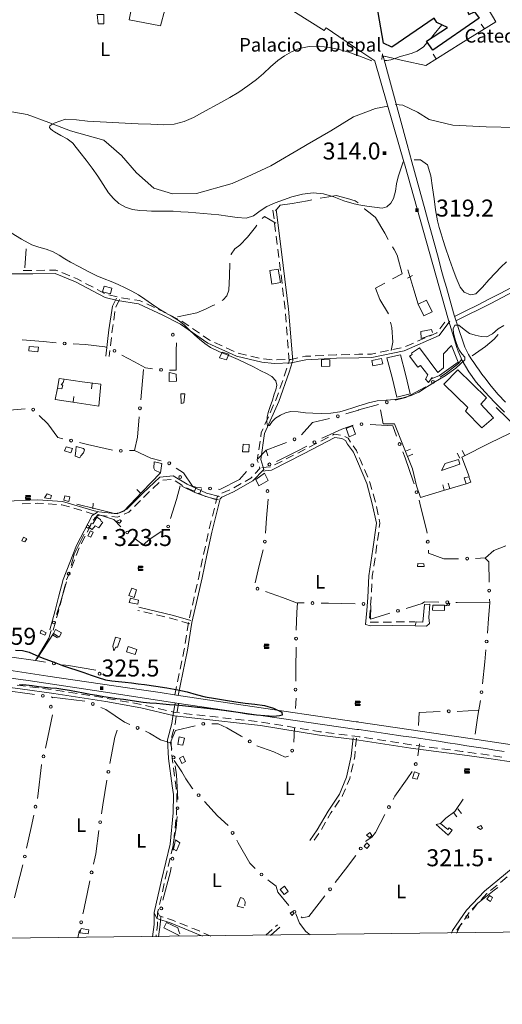
# Model space of a CAD drawing. Extents: x 580774 to 587697, y 682841 to 687550.
# Drawn here: x 585701 to 586127, y 682841 to 683710 of the extents above; entities that cross this region are included whole.
import ezdxf
from ezdxf.enums import TextEntityAlignment as Align

# ---------------------------------------------------------------- set-up
doc = ezdxf.new("R2010")
doc.units = 0
doc.header["$MEASUREMENT"] = 0
for name, color, linetype in [('Nivel 12', 7, 'Continuous'), ('Nivel 14', 7, 'Continuous'), ('Nivel 15', 7, 'Continuous'), ('Nivel 19', 7, 'Continuous'), ('Nivel 20', 7, 'Continuous'), ('Nivel 49', 7, 'Continuous'), ('Nivel 6', 7, 'Continuous'), ('Nivel 60', 7, 'Continuous'), ('Nivel 63', 7, 'Continuous'), ('Nivel 7', 7, 'Continuous'), ('Nivel 8', 7, 'Continuous')]:
    doc.layers.add(name, color=color, linetype=linetype)
doc.styles.add('Style-font002', font='font002.shx')
doc.styles.add('Style-font003', font='font003.shx')

# ---------------------------------------------------------------- blocks, each defined once
blk = doc.blocks.new('PUALT')
at = {"layer": 'Nivel 6', "color": 7, "linetype": 'Continuous', "lineweight": 0}
blk.add_solid([(-1, -1), (1, -1), (-1, 1), (1, 1)], dxfattribs=at)

msp = doc.modelspace()

# ---------------------------------------------------------------- linework, layer by layer
at = {"layer": 'Nivel 14', "color": 240, "linetype": 'Continuous', "lineweight": 0, "flags": 128}
for points in [[(586040.25, 683582.5), (586035.25, 683600), (586014, 683673.5)], [(586023.5, 683677.5), (586021.25, 683677.75), (586042.5, 683600), (586046.75, 683584.5)]]:
    msp.add_lwpolyline(points, dxfattribs=at)
at = {"layer": 'Nivel 19', "color": 13, "linetype": 'Continuous', "lineweight": 0}
for p, q in [((586110.68, 683701.95), (586108.03, 683706.18)), ((586020.34, 683674.96), (586020.65, 683679.95)), ((586068.25, 683675.49), (586065.61, 683679.74)), ((585706.25, 683507.75), (585705, 683491)), ((586042.83, 683482.02), (586047.23, 683484.39)), ((585764.51, 683389.29), (585763.82, 683384.33)), ((585747.65, 683372.55), (585748.41, 683377.5)), ((586040.96, 683329.29), (586045.59, 683331.17)), ((586042.83, 683324.65), (586047.47, 683326.53)), ((586088.98, 683323.11), (586086.74, 683327.59)), ((586093.45, 683325.35), (586091.21, 683329.82)), ((586075.34, 683294.75), (586073.91, 683299.54)), ((586080.13, 683296.19), (586078.7, 683300.98)), ((585807.48, 683291.92), (585803.87, 683295.38)), ((585854.49, 683292.94), (585856.21, 683297.63)), ((585859.19, 683291.22), (585860.91, 683295.91)), ((585764.97, 683278.44), (585765.31, 683283.43)), ((585716, 683146.25), (585730.25, 683168.25)), ((585729.59, 683167.23), (585733.79, 683164.51)), ((586087.39, 683013.49), (586090.45, 683009.53)), ((586083.44, 683010.43), (586086.5, 683006.47))]:
    msp.add_line(p, q, dxfattribs=at)
at = {"layer": 'Nivel 19', "color": 240, "linetype": 'Continuous', "lineweight": 0}
msp.add_line((586044.29, 683178.68), (586049.48, 683178.75), dxfattribs=at)
at = {"layer": 'Nivel 19', "color": 240, "linetype": 'Continuous', "lineweight": 13, "flags": 128}
for points in [[(586014, 683673.75), (586000, 683683.25), (585971, 683702.75), (585969.25, 683700.5), (585944, 683716.25), (585918.5, 683732), (585897.75, 683744.5), (585876.75, 683757.25), (585857.5, 683769.5)], [(586064.25, 683432), (586055, 683428.75), (586054.75, 683435), (586064, 683436.75), (586065, 683434)], [(585898.25, 682926.25), (585892.5, 682927.75), (585895.5, 682935.25), (585898, 682934.5), (585899.5, 682931.5), (585899.25, 682928)], [(585841.25, 682901.75), (585827.75, 682908.5), (585830.25, 682913.25), (585840.25, 682908.5), (585841, 682905.75), (585842, 682903.25)]]:
    msp.add_lwpolyline(points, dxfattribs=at)
at = {"layer": 'Nivel 19', "color": 240, "linetype": 'Continuous', "lineweight": 30, "flags": 128}
msp.add_lwpolyline([(586015.75, 683723.25), (586040.25, 683738.5), (586060.75, 683751), (586058.5, 683756.75), (586080, 683767.75), (586092.5, 683750.75), (586105.25, 683733.5), (586100.75, 683729.75), (586105, 683723.5), (586098, 683719.25), (586092.25, 683725), (586085.75, 683720.25), (586095.75, 683717.5), (586097, 683714.5), (586102, 683717), (586106.25, 683711.5), (586065.25, 683683), (586059.75, 683691), (586078.25, 683703), (586068.75, 683707.5), (586066.5, 683711.25), (586029, 683685.75), (586021.75, 683689.25)], close=True, dxfattribs=at)
at = {"layer": 'Nivel 19', "color": 240, "linetype": 'Continuous', "lineweight": 13, "flags": 128}
for points in [[(585850, 683755.25), (585849, 683750.25), (585836.25, 683753.75), (585834, 683744.75), (585839.75, 683743.25), (585839, 683740.25), (585835.5, 683740.5), (585828.5, 683718.75), (585824.75, 683704.75), (585797.25, 683710), (585800.25, 683726.25), (585818.25, 683721), (585830.25, 683752.25), (585820.75, 683755), (585824.5, 683764.5), (585834, 683762), (585833.75, 683759.5), (585838, 683758.25), (585838.75, 683761.75), (585845.5, 683760.25), (585844.5, 683756.75)], [(585769, 683714.75), (585774.75, 683714.75), (585774.75, 683706.5), (585769.75, 683706.25)], [(585930.75, 683478.25), (585923, 683476.75), (585921.25, 683488.75), (585928.75, 683489.75)], [(585780.75, 683468.25), (585773.75, 683470), (585775, 683474.75), (585781.75, 683473.25)], [(586064.5, 683452.25), (586057.25, 683448.75), (586052.25, 683459), (586059.5, 683462.5)], [(586087.5, 683407.75), (586071, 683396), (586064.75, 683393.5), (586064.75, 683394.25), (586061.5, 683390), (586058.75, 683392.75), (586060.75, 683396.5), (586054.25, 683405), (586052, 683403.5), (586044.5, 683413), (586047, 683414.5), (586046.5, 683415.75), (586053.5, 683420.5), (586069.5, 683398.75), (586074.75, 683402.75), (586074.5, 683415.25), (586081.75, 683422.5)], [(585883, 683409.75), (585877, 683411.5), (585879.25, 683416.5), (585885, 683414.75)], [(586045.25, 683380), (586033.5, 683377), (586029.25, 683394.25), (586024.75, 683411.75), (586036.75, 683414.25), (586041, 683397.25)], [(585974.25, 683404.25), (585967, 683404), (585967, 683410.25), (585974.25, 683410)], [(586021, 683406.25), (586012.25, 683404.5), (586011.5, 683409.25), (586020, 683411)], [(585839, 683391), (585832.5, 683390.75), (585832.5, 683398.75), (585834, 683398.25), (585838.75, 683397.25)], [(586108.5, 683350), (586094, 683364.5), (586096.25, 683367.75), (586075, 683388.25), (586087.25, 683401), (586112.5, 683376.25), (586107.5, 683370.75), (586118.75, 683358.75)], [(585737.75, 683384.25), (585733.75, 683385), (585735.5, 683393.25), (585739.75, 683392.75), (585738.75, 683389.75), (585737.25, 683387.75), (585738.5, 683387.5)], [(585991.5, 683342), (585988.75, 683349.25), (585994.25, 683351.5), (585997, 683344.25)], [(585753.75, 683323.5), (585749.5, 683324.75), (585750, 683329.75), (585750.25, 683333.25), (585756.75, 683331.5), (585757.75, 683330.5), (585756.75, 683327.75), (585754.5, 683325.25)], [(585902.75, 683328.75), (585897.25, 683328.75), (585897.75, 683335.5), (585903, 683335.25)], [(585826, 683318.5), (585824.75, 683310), (585819.75, 683312.5), (585819, 683314.25), (585819.25, 683320)], [(586089, 683317.75), (586072.75, 683312.25), (586076, 683318.5), (586087.75, 683322)], [(585920, 683303.5), (585911.5, 683298.75), (585909, 683304.25), (585916.75, 683309.75)], [(586098.75, 683302), (586094.5, 683300.5), (586092.75, 683305.75), (586097, 683306.75)], [(585727.75, 683287.25), (585722.5, 683288), (585724.75, 683291.5), (585728.5, 683290.25)], [(585744, 683284.75), (585739.5, 683286), (585740.5, 683289.75), (585744.75, 683289)], [(585774, 683266.75), (585770.25, 683261.5), (585767, 683263.25), (585764.5, 683260), (585762, 683261.75), (585763.75, 683265.75), (585765, 683265), (585768.5, 683271), (585771.75, 683269), (585772.5, 683267.25)], [(585790.25, 683267.75), (585788.5, 683265.75), (585786, 683267.5), (585789, 683268.75)], [(585705, 683249.25), (585702.5, 683250.25), (585704, 683253.25), (585706.75, 683252)], [(586057.5, 683227.5), (586051.75, 683227.5), (586052, 683230.25), (586057.25, 683229.75)], [(585801.5, 683200.25), (585797, 683201.75), (585799.5, 683208.5), (585803.5, 683206.75)], [(586062.5, 683194.25), (586061.75, 683182.5), (586062.25, 683177.25), (586059.75, 683174.75), (586049.75, 683175), (586050.5, 683178.75), (586056.5, 683178.5), (586058, 683194)], [(586079.75, 683193), (586076.25, 683192.75), (586080.25, 683195.25)], [(585723.75, 683169), (585722.75, 683166.75), (585718.5, 683168.75), (585719.5, 683171.25)], [(585735.25, 683165.25), (585730.25, 683168.25), (585732.25, 683171.75), (585737.5, 683169)], [(585787, 683156.25), (585785.25, 683156.25), (585783.5, 683153), (585782.75, 683157.25), (585785, 683165.25), (585789.5, 683164)], [(585844.5, 683069.75), (585840, 683070.5), (585841.25, 683077.25), (585846, 683076)], [(585846.75, 683055.5), (585843.75, 683053.75), (585841.5, 683058.25), (585844.75, 683060.25)], [(586051.5, 683039.75), (586047.25, 683040.75), (586049, 683046.25), (586053.25, 683044.75)], [(586082.25, 682994.75), (586078.75, 682990.5), (586068.25, 682999.75), (586072, 683000.75), (586078.5, 682995.25), (586079.75, 682996.75)], [(586107.25, 682995.5), (586104.25, 682997.5), (586107.5, 682999), (586109, 682996.5)], [(585839, 682976.5), (585836.25, 682978), (585838, 682986.25), (585841.75, 682983.75)], [(586009.25, 682988.25), (586006.75, 682990.25), (586009.5, 682992.75), (586011.5, 682990)], [(586007, 682978.5), (586004.5, 682980.75), (586007, 682983.5), (586009.25, 682981.25)], [(585937.5, 682940.75), (585934, 682938), (585930.5, 682942.5), (585934.25, 682945.25)], [(586116, 682932), (586113, 682934), (586115.25, 682937.25), (586118, 682935.25)], [(585942.5, 682921.5), (585941, 682919.5), (585939.25, 682921.5), (585941.25, 682923)], [(585761, 682903.25), (585753.75, 682904.25), (585754.75, 682908), (585761.5, 682906.75)]]:
    msp.add_lwpolyline(points, close=True, dxfattribs=at)
at = {"layer": 'Nivel 19', "color": 13, "linetype": 'Continuous', "lineweight": 0, "flags": 128}
for points in [[(586114, 683719.5), (586120.75, 683708.25), (586090, 683689), (586059, 683669.75), (586040, 683673.75), (586021, 683678)], [(586052.25, 683459), (586048.5, 683471.5), (586043.25, 683489.25)], [(585739.75, 683392.75), (585755.75, 683390.5), (585772, 683388.25), (585770.5, 683369), (585751.25, 683372), (585731.75, 683375), (585733.75, 683385)], [(586121.25, 683367.75), (586140.75, 683348.75), (586115.75, 683336.5), (586090.75, 683324), (586097.25, 683307)], [(586094.5, 683300.5), (586074.5, 683294.5), (586054.25, 683288.5), (586050.75, 683298.75), (586047.25, 683313.75), (586039.25, 683333.5), (586031.25, 683353.5), (586021.5, 683353.25), (586019, 683365.75)], [(585824.75, 683310), (585808.75, 683293.25), (585792.5, 683276.25), (585788.5, 683274.75), (585784.25, 683274.25), (585767.75, 683278.25), (585751, 683282.5)], [(585873.5, 683286.75), (585862.5, 683290), (585855, 683292.75), (585843.75, 683298.5)], [(586072, 683000.75), (586076.75, 683005.25), (586084.5, 683011.25), (586092, 683022.25)]]:
    msp.add_lwpolyline(points, dxfattribs=at)
at = {"layer": 'Nivel 19', "color": 140, "linetype": 'Continuous', "lineweight": 0, "flags": 128}
for points in [[(585709, 683421.75), (585717, 683421), (585716.5, 683417), (585708.5, 683417.75)], [(585842.75, 683379.75), (585846.25, 683379.75), (585845.5, 683372), (585843, 683371.25)], [(585745.75, 683327.75), (585740, 683329.5), (585741.5, 683333), (585747, 683331.5)], [(585763, 683259), (585765.25, 683257.75), (585763.25, 683253.5), (585760.75, 683254.5)], [(585798.25, 683199.5), (585805.5, 683197.75), (585804.75, 683194.25), (585797.25, 683195.75)], [(586065.25, 683193.5), (586075.5, 683193.5), (586075.5, 683188.75), (586065, 683189)], [(585796.25, 683156.75), (585804, 683154.25), (585802.5, 683149.75), (585794.75, 683152.25)]]:
    msp.add_lwpolyline(points, close=True, dxfattribs=at)
at = {"layer": 'Nivel 20', "color": 7, "linetype": 'Continuous', "lineweight": 0, "flags": 128}
for points in [[(585926.25, 683541.25), (585930.5, 683546.25), (585941, 683547.75), (585954.5, 683550.25), (585958.51, 683551.09)], [(585965.87, 683552.55), (585973.5, 683553.75), (585979.75, 683555), (585990, 683552.25), (585996.75, 683550.25), (585999.33, 683548.27)], [(586004.68, 683543.07), (586004.75, 683543), (586011.5, 683538.25), (586014.75, 683535.5), (586022.75, 683521.75), (586025.93, 683516.1)], [(585914.5, 683534.45), (585916.75, 683536.25), (585926.75, 683530.5)], [(585887.13, 683502.53), (585887.25, 683503.25), (585890.5, 683507.75), (585894.75, 683511), (585901.75, 683518), (585908.75, 683527), (585909.78, 683528.8)], [(586029.65, 683509.59), (586031, 683507.25), (586033.75, 683502.25), (586038, 683485.75), (586029.59, 683481.23)], [(585879.34, 683462.13), (585880.25, 683462.75), (585883.5, 683466.25), (585885, 683471.25), (585885.75, 683483.75), (585885.99, 683495.13)], [(586022.98, 683477.67), (586014.75, 683473.25), (586018.5, 683463), (586026.05, 683450.34)], [(585839.75, 683447.75), (585857, 683451.25), (585865, 683455), (585871, 683457.75), (585872.8, 683458.52)], [(586027.9, 683443.09), (586029, 683438.5), (586030, 683425.5), (586028.5, 683418)]]:
    msp.add_lwpolyline(points, dxfattribs=at)
at = {"layer": 'Nivel 49', "color": 7, "linetype": 'Continuous', "lineweight": 0, "flags": 128}
msp.add_lwpolyline([(580774.23, 687467.36), (580827.48, 682841.13), (587697.45, 682923.67), (587639.67, 687549.94)], close=True, dxfattribs=at)
at = {"layer": 'Nivel 6', "color": 30, "linetype": 'Continuous', "lineweight": 0, "flags": 128}
for points in [[(586073.22, 683705.44), (586066.25, 683697.25), (586063.09, 683693.25)], [(586060.34, 683689.96), (586057.05, 683686.21), (586051.25, 683682.25), (586046.06, 683680.32), (586040.79, 683678.77), (586035.5, 683677.25), (586031.87, 683675.91), (586028.24, 683674.6), (586024.5, 683674), (586022.25, 683674)], [(586011.25, 683673.75), (586007.5, 683675.17), (586003.75, 683676.58), (586000, 683678), (585999.83, 683678.08), (585999.67, 683678.17), (585999.5, 683678.25), (585991.07, 683681.38), (585982.45, 683683.7), (585973.75, 683685.5), (585964.96, 683686.59), (585956.02, 683686.37), (585947.25, 683684.5), (585940.48, 683681.77), (585934.18, 683678.24), (585928.25, 683674), (585921.92, 683668.41), (585915.87, 683662.63), (585909.5, 683657.25), (585901.87, 683651.61), (585894.1, 683646.17), (585886, 683641.25), (585880.67, 683638.33), (585875.33, 683635.42), (585864.67, 683629.58), (585859.33, 683626.67), (585854, 683623.75), (585845.68, 683620.05), (585836.8, 683617.8), (585827.75, 683617.25), (585822.08, 683617.5), (585816.42, 683617.75), (585805.08, 683618.25), (585799.42, 683618.5), (585793.75, 683618.75), (585777.25, 683619.5), (585771.67, 683619.8), (585766.08, 683620.16), (585760.5, 683620.5), (585750.67, 683621.71), (585740.83, 683622.17), (585731, 683618.75), (585728.93, 683617.51), (585727.18, 683616.26), (585726.75, 683615), (585727.81, 683613.67), (585729.47, 683612.33), (585731.25, 683611), (585736.83, 683607.69), (585742.47, 683604.98), (585747.25, 683601.25), (585747.59, 683600.84), (585748.25, 683600), (585753.68, 683593.01), (585759.1, 683586.01), (585764.5, 683579), (585769.46, 683571.87), (585774.11, 683564.52), (585779, 683557.25), (585783.21, 683552.12), (585788.15, 683547.74), (585794, 683544.5), (585800.19, 683542.61), (585806.44, 683541.62), (585812.75, 683541.25), (585816.83, 683541.14), (585820.92, 683541.05), (585825, 683541), (585828.67, 683541.03), (585832.33, 683541.07), (585836, 683541), (585842.67, 683540.59), (585849.34, 683540.06), (585856, 683539.5), (585862.75, 683538.93), (585876.25, 683537.75), (585884.35, 683536.74), (585892.44, 683535.59), (585900.5, 683535), (585906.88, 683537.01), (585912.72, 683541.34), (585918.75, 683545.25), (585925.95, 683548.33), (585933.26, 683551.2), (585940.75, 683553.75), (585950.03, 683556.06), (585959.48, 683557.12), (585968.75, 683556.5), (585977.75, 683553.83), (585986.65, 683550.25), (585995.75, 683547.5), (585997.16, 683547.24), (585998.58, 683546.99), (586000, 683546.75), (586006.82, 683545.58), (586013.67, 683544.52), (586020.5, 683543.75), (586024.65, 683544.86), (586028.14, 683548.09), (586030.5, 683552.25), (586032.25, 683558.67)], [(586048.75, 683586.5), (586054.25, 683586.5), (586060.65, 683582.06), (586063.45, 683572.11), (586065, 683561.75), (586066.37, 683551.96), (586067.44, 683542.15), (586069.25, 683532.5), (586070.81, 683526.72), (586072.45, 683520.96), (586074.25, 683515.25), (586076.14, 683509.66), (586080, 683498.5), (586082.86, 683490.28), (586085.88, 683482.13), (586089.25, 683474), (586093.02, 683469.72), (586098.51, 683467.28), (586103.25, 683468.25), (586109.02, 683474.12), (586114.68, 683480.56), (586120.5, 683486.75), (586125.37, 683491.53), (586130.34, 683496.25)], [(586032.25, 683558.67), (586033.29, 683565.14), (586034.75, 683571.5), (586036.17, 683575.83), (586037.58, 683580.17), (586039, 683584.5)], [(585693.06, 683522.03), (585702.11, 683516.37), (585711.25, 683511.25), (585717.51, 683509.39), (585723.87, 683507.62), (585730, 683505.25), (585735.25, 683502.31), (585740.33, 683499.07), (585745.5, 683496), (585753.18, 683491.88), (585760.92, 683487.84), (585768.75, 683484), (585774.96, 683481.33), (585781.26, 683478.85), (585787.5, 683476.25), (585793.53, 683473.47), (585799.46, 683470.5), (585805.25, 683467.25), (585811.08, 683463.44), (585816.77, 683459.42), (585822.5, 683455.5), (585828.76, 683451.78), (585835.12, 683448.2), (585841.25, 683444.25), (585845.91, 683440.36), (585850.29, 683436.14), (585854.75, 683432), (585859.32, 683428.01), (585863.98, 683424.14), (585869, 683420.75), (585876.94, 683416.9), (585885.14, 683413.66), (585893.25, 683410.25), (585900.03, 683406.99), (585906.77, 683403.65), (585913.5, 683400.25)], [(585913.5, 683400.25), (585918.39, 683397.88), (585923.03, 683395.13), (585926.75, 683391.25), (585927.6, 683387.5), (585926.62, 683383.45), (585925.25, 683379.5), (585923.54, 683374.16), (585921.68, 683368.83), (585920, 683363.5), (585919.02, 683359.39), (585918.59, 683355.15), (585919.25, 683351.5), (585920.92, 683351.84), (585923.37, 683355.45), (585926.25, 683358.5), (585930.71, 683360.93), (585935.23, 683363.14), (585940, 683364.25), (585946.41, 683364.01), (585952.83, 683363.2), (585959.25, 683362.75), (585967.28, 683362.59), (585975.31, 683362.68), (585983.25, 683364), (585988.91, 683365.7), (585994.46, 683367.47), (586000, 683369.25), (586005.66, 683371.09), (586008.5, 683372), (586016.12, 683373.54), (586023.94, 683374.19), (586031.75, 683375), (586038.99, 683376.39), (586046.08, 683378.4), (586053, 683381.25), (586053.02, 683381.32), (586052.99, 683381.42), (586053, 683381.5), (586053.42, 683381.75), (586053.83, 683382), (586054.25, 683382.25), (586058.17, 683384.74), (586062.08, 683387.24), (586066, 683389.75), (586075.96, 683395.89), (586085.66, 683402.38), (586093.5, 683409.75), (586093.33, 683412.23), (586090.92, 683415.06), (586088.75, 683418), (586087.13, 683421.97), (586085.61, 683425.98), (586084.25, 683430), (586083.32, 683433.61), (586083.14, 683437.36), (586084.5, 683440.5), (586088.31, 683440.56), (586092.75, 683436.58), (586097.5, 683433.25), (586102.61, 683431.7), (586107.78, 683430.48), (586112.75, 683430.25), (586117.95, 683432.76), (586122.79, 683437.13), (586128, 683440.25)]]:
    msp.add_lwpolyline(points, dxfattribs=at)
at = {"layer": 'Nivel 6', "color": 30, "linetype": 'Continuous', "lineweight": 30, "flags": 128}
msp.add_lwpolyline([(585696.75, 683153.7), (585703, 683153.25), (585709, 683151.78), (585714.75, 683149.26), (585720.5, 683146.75), (585732.32, 683142.39), (585738.25, 683140.25), (585744.56, 683138.1), (585750.91, 683136.05), (585757.25, 683134), (585763.54, 683131.73), (585769.83, 683129.41), (585776.25, 683127.5), (585781.96, 683126.55), (585787.73, 683126.05), (585793.5, 683125.5), (585799.25, 683124.76), (585805, 683124.01), (585810.75, 683123.25), (585820.6, 683121.88), (585830.44, 683120.38), (585840.25, 683118.75), (585848.29, 683116.85), (585856.23, 683114.5), (585864.25, 683112.5), (585873.23, 683110.89), (585882.24, 683109.42), (585891.25, 683108), (585899.65, 683106.87), (585908.08, 683105.9), (585916.5, 683104.75), (585924.44, 683102.47), (585931.93, 683098.93), (585932.25, 683096.25), (585929.75, 683095.65), (585927.13, 683095.29), (585924.5, 683095.25), (585916.99, 683095.74), (585909.49, 683096.37), (585902, 683097.25), (585893.41, 683098.54), (585884.84, 683099.87), (585876.25, 683101), (585870.92, 683101.58), (585865.58, 683102.17), (585854.92, 683103.33), (585849.58, 683103.92), (585844.25, 683104.5), (585838.51, 683105.06), (585832.75, 683105.53), (585827, 683106), (585821.16, 683106.47), (585815.33, 683106.94), (585809.5, 683107.5), (585803.74, 683108.24), (585797.99, 683109.12), (585792.25, 683110), (585786.41, 683110.81), (585780.58, 683111.62), (585774.75, 683112.5), (585768.74, 683113.53), (585762.75, 683114.64), (585756.75, 683115.75), (585744.59, 683117.95), (585738.5, 683119), (585733.18, 683119.71), (585727.84, 683120.22), (585722.5, 683120.75), (585717.08, 683121.41), (585711.67, 683122.1), (585706.25, 683122.75), (585703.18, 683122.92), (585700.09, 683122.86)], dxfattribs=at)
at = {"layer": 'Nivel 60', "color": 7, "linetype": 'Continuous', "lineweight": 30}
for p, q in [((585705.75, 683290), (585709.75, 683290)), ((585709.75, 683290), (585709.75, 683288.75)), ((585709.75, 683288.75), (585705.75, 683288.75)), ((585705.75, 683288.75), (585705.75, 683287.5)), ((585705.75, 683287.5), (585709.75, 683287.5)), ((585709.75, 683286.25), (585705.75, 683286.25)), ((585709.75, 683287.5), (585709.75, 683286.25)), ((585805, 683227.75), (585809, 683227.75)), ((585809, 683226.5), (585805, 683226.5)), ((585805, 683226.5), (585805, 683225.25)), ((585805, 683225.25), (585809, 683225.25)), ((585809, 683224), (585805, 683224)), ((585809, 683227.75), (585809, 683226.5)), ((585809, 683225.25), (585809, 683224)), ((585916.25, 683159), (585920.25, 683159)), ((585920.25, 683157.75), (585916.25, 683157.75)), ((585916.25, 683157.75), (585916.25, 683156.5)), ((585916.25, 683156.5), (585920.25, 683156.5)), ((585920.25, 683155.25), (585916.25, 683155.25)), ((585920.25, 683159), (585920.25, 683157.75)), ((585920.25, 683156.5), (585920.25, 683155.25)), ((585996.75, 683108.5), (586000.75, 683108.5)), ((586000.75, 683107.25), (585996.75, 683107.25)), ((585996.75, 683107.25), (585996.75, 683106)), ((586000.75, 683108.5), (586000.75, 683107.25)), ((585996.75, 683106), (586000.75, 683106)), ((586000.75, 683104.75), (585996.75, 683104.75)), ((586000.75, 683106), (586000.75, 683104.75)), ((586093.25, 683049), (586097.25, 683049)), ((586097.25, 683047.75), (586093.25, 683047.75)), ((586093.25, 683047.75), (586093.25, 683046.5)), ((586093.25, 683046.5), (586097.25, 683046.5)), ((586097.25, 683049), (586097.25, 683047.75)), ((586097.25, 683046.5), (586097.25, 683045.25)), ((586097.25, 683045.25), (586093.25, 683045.25))]:
    msp.add_line(p, q, dxfattribs=at)
at = {"layer": 'Nivel 63', "color": 7, "linetype": 'Continuous', "lineweight": 0, "flags": 128}
msp.add_lwpolyline([(580774.23, 687467.36), (580827.48, 682841.13), (587697.45, 682923.67), (587639.67, 687549.94)], close=True, dxfattribs=at)
at = {"layer": 'Nivel 7', "color": 141, "linetype": 'Continuous', "lineweight": 0}
for p, q in [((585807.47, 683374.54), (585809.75, 683401.25)), ((585919.51, 683325.02), (585918, 683330.25)), ((585713.52, 683114.46), (585683.82, 683118.7)), ((585729.87, 683111.52), (585729, 683112.25)), ((585944.45, 683111.34), (585944, 683102.25)), ((586086.71, 683099.66), (586106, 683100.75)), ((585942.56, 683072.45), (585943.25, 683085)), ((586051.96, 683060.47), (586053.5, 683071))]:
    msp.add_line(p, q, dxfattribs=at)
at = {"layer": 'Nivel 7', "color": 140, "linetype": 'Continuous', "lineweight": 13, "flags": 128}
for points in [[(586032.25, 683635.25), (586038.75, 683634.5), (586051.77, 683628.37), (586062, 683622), (586083, 683617), (586112.32, 683615.46), (586138.5, 683615), (586169.27, 683616.58), (586196.1, 683619.58), (586237.13, 683628.53), (586272.25, 683635), (586278.52, 683634.62), (586299.41, 683632.66), (586340.89, 683626.13), (586362.75, 683626.5), (586388.75, 683633), (586417.75, 683659.5), (586440.06, 683690.31), (586467.65, 683721.94)], [(585688.5, 683629.5), (585707, 683626.25), (585726.25, 683619.25), (585745.5, 683612), (585774.75, 683603.75), (585779.25, 683600), (585790.5, 683590.25), (585803.5, 683574.75), (585819, 683561.25), (585835.5, 683556.25), (585856.5, 683556.75), (585888, 683565.5), (585905, 683573.25), (585922.25, 683581), (585951.25, 683598.25), (585954.25, 683600), (585975.25, 683612), (585995.25, 683624.25), (586000, 683626), (586014.5, 683631.75), (586025.5, 683633.75)]]:
    msp.add_lwpolyline(points, dxfattribs=at)
at = {"layer": 'Nivel 7', "color": 141, "linetype": 'Continuous', "lineweight": 0, "flags": 128}
for points in [[(586100, 683413.25), (586111.75, 683421.75), (586119.25, 683428.25), (586123.02, 683432.36)], [(585702.8, 683427.66), (585721.25, 683426), (585732.68, 683424.99)], [(585747.64, 683423.97), (585758.75, 683423.5), (585775.75, 683421.25), (585777.38, 683420.66)], [(585832.8, 683400.87), (585838.75, 683400.75), (585838.5, 683418.25), (585838.95, 683424.78)], [(585790.81, 683414.09), (585801.75, 683408), (585811.5, 683402.75), (585817.86, 683401.98)], [(586071.59, 683394.48), (586077.25, 683398.25), (586087.75, 683406.5), (586090.75, 683410.5)], [(586031.84, 683374.18), (586041.25, 683376.5), (586058.5, 683385.75), (586059.11, 683386.16)], [(585988.48, 683362.2), (585999.5, 683365.5), (586000, 683365.75), (586017.3, 683370.49)], [(585675.45, 683363.74), (585688.25, 683365.25), (585705.31, 683366.55)], [(585717.7, 683360.66), (585725.25, 683353.25), (585734.25, 683341.25), (585738.56, 683340.26)], [(585801.75, 683330), (585804.5, 683341.5), (585806.02, 683359.61)], [(585949.26, 683343.74), (585959, 683354.5), (585974.07, 683358.06)], [(585994.94, 683352.28), (585984.75, 683348.75), (585968, 683341), (585967.32, 683340.65)], [(586033.15, 683342.54), (586030, 683351.75), (586009.76, 683352.76)], [(585753.17, 683336.88), (585760.25, 683335.25), (585782.42, 683330.2)], [(585910.88, 683322.37), (585918, 683330.25), (585929, 683334.25), (585936.15, 683337.03)], [(585953.99, 683333.77), (585944.75, 683329), (585927.3, 683320.09)], [(585797.33, 683329.86), (585801.75, 683330), (585816.25, 683323), (585825.44, 683320.67)], [(586048.72, 683300.33), (586048, 683302.75), (586040.75, 683323.5), (586038.71, 683328.6)], [(585838.77, 683314.32), (585845, 683310), (585853, 683298.25), (585856, 683297.5), (585861.09, 683297.02)], [(585876.02, 683295.62), (585877.25, 683295.5), (585894.5, 683304.25), (585900.82, 683311.24)], [(585833.76, 683269.97), (585839, 683286.75), (585842.11, 683298.77)], [(585917.47, 683256.94), (585918.5, 683270), (585919.81, 683286.85)], [(586060.13, 683256.84), (586060, 683258.5), (586053.75, 683283.5), (586053.02, 683285.96)], [(585765.4, 683268.4), (585769.75, 683273.25), (585783.5, 683269), (585789.84, 683262.49)], [(585745.84, 683228.33), (585748.75, 683238.5), (585757.3, 683255.94)], [(585801.35, 683252.92), (585809.5, 683246.75), (585815.5, 683251.5), (585825.42, 683258.47)], [(585908.24, 683213), (585912, 683228.25), (585915.38, 683242.13)], [(586087.96, 683234.37), (586075, 683234.25), (586061.5, 683239.25), (586061.29, 683241.89)], [(586129.57, 683245.71), (586119, 683241.75), (586111.75, 683235), (586102.96, 683234.57)], [(586114.91, 683213.7), (586114.75, 683231.5), (586111.5, 683234.75)], [(585733.11, 683185.17), (585736.25, 683194.75), (585741.72, 683213.91)], [(585945.75, 683195.25), (585932.5, 683200), (585917.5, 683205.35)], [(585951.55, 683195.39), (585945.75, 683195.5), (585945.25, 683187), (585944.53, 683171.33)], [(585996.54, 683194.56), (585973, 683195), (585966.55, 683195.12)], [(586070.5, 683196.03), (586057.75, 683196.25), (586055.75, 683194.75), (586041.61, 683190.56)], [(586115.5, 683195.5), (586086.75, 683195.75), (586085.5, 683195.77)], [(586113.35, 683168.8), (586114.5, 683181.5), (586115.5, 683195.5), (586115.32, 683198.71)], [(586027.25, 683186.23), (586010.25, 683181), (586010.48, 683193.21)], [(585714.5, 683144.5), (585726.25, 683164.25), (585728.44, 683170.92)], [(585944.5, 683156.33), (585944.5, 683154.75), (585944.25, 683138.75), (585944.25, 683126.34)], [(586109.06, 683124.01), (586111.25, 683143.25), (586112.09, 683153.85)], [(585693.71, 683147.57), (585714.5, 683144.5), (585723.38, 683143.12)], [(585738.2, 683140.82), (585743.5, 683140), (585767.82, 683136.02)], [(585758.15, 683108.7), (585729, 683112.25), (585728.37, 683112.34)], [(586102.5, 683079.5), (586105, 683096), (586107.19, 683109.13)], [(585797.75, 683087.97), (585793, 683090), (585776.5, 683101.25), (585772.03, 683103.18)], [(586052.5, 683087.25), (586053.25, 683098.75), (586071.71, 683099.45)], [(585723.2, 683067.21), (585725.5, 683077), (585729.46, 683096.55)], [(585780.17, 683053.69), (585784.5, 683077), (585786.54, 683082.95)], [(585834.72, 683066.33), (585833.5, 683071.75), (585824.75, 683074.5), (585815.25, 683080.5), (585811.54, 683082.08)], [(585833.25, 683071.5), (585838, 683082.75), (585855.31, 683086.86)], [(585870.08, 683088.61), (585875.75, 683088.5), (585883.5, 683085.25), (585896, 683077.75), (585897.16, 683077.05)], [(585909.98, 683069.26), (585910, 683069.25), (585925, 683064), (585935, 683059.25), (585937.9, 683060.06)], [(585837, 683056.25), (585843.75, 683046.25), (585847.25, 683040.25), (585852.75, 683032), (585853.47, 683031.2)], [(585716.09, 683022.85), (585716.5, 683024.75), (585719.75, 683052.5), (585719.78, 683052.61)], [(585840.17, 683021.77), (585839, 683043.75), (585837.74, 683051.64)], [(586030.13, 683021.81), (586031.75, 683024.75), (586042.5, 683040), (586047, 683046.6)], [(585772.76, 683009.3), (585774, 683017.25), (585777.5, 683038.92)], [(585863.54, 683020.09), (585875.25, 683007.5), (585884.67, 682998.82)], [(585706.65, 682978.85), (585710.5, 682997.25), (585712.89, 683008.19)], [(585836, 682977.08), (585836, 682982.5), (585838.75, 682996.75), (585839.39, 683006.8)], [(586006.02, 682984.6), (586006.5, 682985.25), (586011.5, 682988.5), (586014.75, 682992.75), (586022.99, 683008.62)], [(585765.7, 682964.89), (585767.75, 682974), (585770.48, 682994.48)], [(585892.25, 682985.89), (585893.5, 682983.75), (585903.75, 682965.75), (585908.49, 682960.85)], [(585979.04, 682948.59), (585988.25, 682960.5), (585997.1, 682972.54)], [(585695.91, 682935.16), (585698, 682943.5), (585703.33, 682964.23)], [(585826.94, 682933.15), (585833.75, 682958.25), (585834.31, 682962.2)], [(585919.67, 682950.88), (585921, 682949.75), (585927, 682945.5), (585927, 682945), (585928.25, 682940), (585938.15, 682928.4)], [(585756.31, 682920.88), (585756.5, 682921.75), (585760, 682938.5), (585762.48, 682950.24)], [(586100.25, 682924.28), (586104.75, 682930), (586119.5, 682942), (586122.48, 682944.2)], [(585948.94, 682918.19), (585950, 682917.5), (585955.75, 682918.75), (585969.84, 682936.74)], [(585822.94, 682900.69), (585824.5, 682911.5), (585825, 682918.34)], [(585944.25, 682921), (585947.5, 682912.75), (585953, 682905.25), (585957.03, 682902.33)], [(586086.23, 682903.92), (586090, 682911.25), (586090.97, 682912.49)], [(585751.95, 682899.82), (585753, 682905.25), (585753.2, 682906.2)]]:
    msp.add_lwpolyline(points, dxfattribs=at)
at = {"layer": 'Nivel 7', "color": 141, "linetype": 'Continuous', "lineweight": 0}
for centre in [(585835.72, 683432.02), (585740.15, 683424.33), (585784.26, 683417.74), (585825.31, 683401.08), (586065.35, 683390.32), (585806.65, 683367.09), (586024.56, 683372.38), (585712.35, 683365.92), (585981.3, 683360.04), (586002.27, 683353.14), (585745.86, 683338.57), (585943.14, 683339.75), (585960.66, 683337.21), (586035.92, 683335.57), (585789.84, 683329.63), (585832.6, 683318.58), (585905.85, 683316.81), (585920.89, 683317.61), (585842.15, 683306.42), (585868.56, 683296.32), (585919.33, 683294.09), (586050.87, 683293.15), (585760.6, 683262.67), (585831.52, 683262.81), (585795.37, 683257.45), (585916.88, 683249.47), (586060.71, 683249.36), (586095.46, 683234.44), (585743.78, 683221.12), (585910.44, 683207.86), (586114.98, 683206.2), (585959.05, 683195.26), (586004.04, 683194.4), (586078, 683195.9), (586034.42, 683188.42), (585730.77, 683178.05), (585944.5, 683163.83), (586112.68, 683161.33), (585730.79, 683141.97), (585771.07, 683132.9), (585944.02, 683118.85), (586108.21, 683116.56), (585720.94, 683113.4), (585765.15, 683106.16), (585727.98, 683103.76), (586079.21, 683099.74), (585862.6, 683088.6), (585804.64, 683085.03), (585903.57, 683073.16), (585941.11, 683065.02), (585721.49, 683059.91), (585836.38, 683059.01), (585778.8, 683046.31), (586050.1, 683053.17), (585858.49, 683025.64), (585714.49, 683015.52), (585839.87, 683014.28), (586026.51, 683015.24), (585771.59, 683001.89), (585888.48, 682992.36), (586001.55, 682978.58), (585705.12, 682971.51), (585835.38, 682969.63), (585764.05, 682957.57), (585913.94, 682955.72), (585974.45, 682942.66), (585825.54, 682925.82), (585943.02, 682922.69), (586095.61, 682918.38), (585754.76, 682913.54)]:
    msp.add_circle(centre, 1.25, dxfattribs=at)
at = {"layer": 'Nivel 8', "color": 7, "linetype": 'Continuous', "lineweight": 0}
for p, q in [((585925.04, 683534.39), (585924.1, 683541.83)), ((585926.47, 683522.98), (585925.54, 683530.42)), ((585927.91, 683511.56), (585926.97, 683519.01)), ((585929.34, 683500.15), (585928.4, 683507.6)), ((585703.72, 683488.75), (585711.22, 683488.75)), ((585715.22, 683488.79), (585722.72, 683488.88)), ((585737.79, 683486.84), (585744.73, 683483.99)), ((585932.07, 683477.32), (585931.2, 683484.77)), ((585758.72, 683477.35), (585765.35, 683473.85)), ((585933.41, 683465.9), (585932.54, 683473.34)), ((585768.88, 683471.98), (585775.51, 683468.47)), ((585779.25, 683467.14), (585786.55, 683465.4)), ((585790.48, 683464.71), (585797.89, 683463.53)), ((585788.59, 683463.08), (585785.24, 683456.37)), ((585812.64, 683459.24), (585819.45, 683456.1)), ((585934.74, 683454.47), (585933.87, 683461.92)), ((585784.64, 683452.42), (585783.57, 683445)), ((585833.4, 683449.35), (585840.04, 683445.87)), ((585935.69, 683443.01), (585935.07, 683450.49)), ((585853.09, 683437.55), (585859.27, 683433.3)), ((585936.63, 683431.55), (585936.01, 683439.03)), ((586071.37, 683437.21), (586075.83, 683443.24)), ((585781.5, 683429.64), (585780.61, 683422.19)), ((586051.7, 683426.23), (586058.57, 683429.24)), ((585872.46, 683425.25), (585879.27, 683422.12)), ((585882.91, 683420.45), (585889.72, 683417.31)), ((585937.57, 683420.09), (585936.95, 683427.56)), ((586030.05, 683418.86), (586037.4, 683420.35)), ((586041.17, 683421.62), (586048.04, 683424.63)), ((585780.13, 683418.22), (585779.49, 683412.82)), ((585893.4, 683415.77), (585900.7, 683414.05)), ((585904.59, 683413.13), (585911.89, 683411.41)), ((585938.51, 683408.63), (585937.89, 683416.1)), ((585961.46, 683413.39), (585968.96, 683413.74)), ((585984.44, 683414.36), (585991.94, 683414.55)), ((586018.78, 683416.56), (586026.13, 683418.06)), ((585915.81, 683410.63), (585923.28, 683409.94)), ((585927.27, 683409.82), (585934.76, 683410.07)), ((585937.63, 683406.32), (585938.57, 683409.21)), ((585930.19, 683384.56), (585932.66, 683391.64)), ((585921.65, 683363.22), (585924.71, 683370.07)), ((585916.95, 683352.73), (585920.01, 683359.57)), ((585911.55, 683330.57), (585912.65, 683337.98)), ((585956.14, 683332.86), (585962.8, 683336.31)), ((585966.35, 683338.15), (585973.01, 683341.6)), ((585935.67, 683322.38), (585942.35, 683325.79)), ((585925.42, 683317.17), (585932.1, 683320.57)), ((585914.36, 683314.74), (585921.83, 683315.44)), ((586004.81, 683313.23), (586007.73, 683306.32)), ((585823.59, 683301.6), (585818.15, 683296.43)), ((585834.27, 683304.36), (585826.81, 683303.66)), ((585844.22, 683299.01), (585837.84, 683302.95)), ((585889.51, 683297.03), (585896.05, 683300.69)), ((585854.5, 683293.9), (585847.68, 683297.02)), ((585879.1, 683292.15), (585885.94, 683295.24)), ((586012.49, 683291.6), (586014.49, 683284.37)), ((585710.16, 683283.02), (585702.67, 683282.76)), ((585733.13, 683282.28), (585725.65, 683282.72)), ((585807.02, 683285.65), (585801.72, 683280.35)), ((585876.12, 683286.3), (585868.86, 683288.19)), ((585755.36, 683276.77), (585748.17, 683278.91)), ((585777.77, 683271.93), (585770.31, 683272.71)), ((585870.65, 683271.8), (585872.47, 683279.07)), ((586015.38, 683280.47), (586016.95, 683273.14)), ((585763.7, 683264.42), (585760.19, 683257.79)), ((585867.86, 683260.64), (585869.68, 683267.91)), ((585865.31, 683249.43), (585866.94, 683256.75)), ((586017.41, 683257.88), (586016.38, 683250.45)), ((585758.32, 683254.25), (585754.82, 683247.62)), ((585753.04, 683244.04), (585750.3, 683237.06)), ((585862.81, 683238.2), (585864.44, 683245.52)), ((585748.85, 683233.33), (585746.11, 683226.35)), ((585860.42, 683226.95), (585861.98, 683234.29)), ((586014.17, 683235.11), (586013.06, 683227.7)), ((585744.65, 683222.63), (585741.92, 683215.64)), ((585740.84, 683211.79), (585738.97, 683204.53)), ((585855.47, 683204.49), (585857.12, 683211.81)), ((586011.4, 683212.3), (586011.01, 683204.81)), ((585806.33, 683188.44), (585804.89, 683188.79)), ((585817.5, 683185.72), (585810.22, 683187.49)), ((585850.34, 683182.07), (585852.02, 683189.38)), ((585732.06, 683178.43), (585730.05, 683171.21)), ((585828.68, 683182.99), (585821.39, 683184.77)), ((585850.83, 683176.81), (585843.63, 683178.93)), ((585848.32, 683170.76), (585849.47, 683178.17)), ((586021.29, 683178.39), (586028.79, 683178.49)), ((586032.79, 683178.54), (586040.29, 683178.63)), ((585846.57, 683159.39), (585847.71, 683166.8)), ((585842.07, 683136.84), (585843.63, 683144.18)), ((585839.78, 683125.57), (585841.26, 683132.93)), ((585709.55, 683121.36), (585716.98, 683120.36)), ((585720.94, 683119.83), (585728.38, 683118.83)), ((585732.34, 683118.28), (585739.75, 683117.15)), ((585743.71, 683116.55), (585751.12, 683115.42)), ((585837.53, 683114.29), (585839, 683121.65)), ((585755.08, 683114.8), (585762.48, 683113.6)), ((585766.43, 683112.95), (585773.83, 683111.75)), ((585777.77, 683111.09), (585785.16, 683109.78)), ((585789.1, 683109.08), (585796.48, 683107.77)), ((585800.42, 683107.07), (585807.8, 683105.76)), ((585811.7, 683104.86), (585819, 683103.14)), ((585822.9, 683102.23), (585830.2, 683100.51)), ((585840.73, 683106.49), (585839.4, 683099.1)), ((585845.44, 683097.86), (585852.89, 683097.02)), ((585856.87, 683096.58), (585864.32, 683095.74)), ((585868.3, 683095.3), (585875.75, 683094.46)), ((585879.73, 683094.02), (585887.18, 683093.18)), ((585891.15, 683092.74), (585898.61, 683091.9)), ((585902.58, 683091.45), (585910.04, 683090.62)), ((585914.01, 683090.15), (585921.41, 683088.94)), ((585836.52, 683083.89), (585834.61, 683076.64)), ((585925.36, 683088.29), (585932.76, 683087.08)), ((585936.71, 683086.44), (585944.11, 683085.23)), ((585948.06, 683084.58), (585955.46, 683083.37)), ((585970.78, 683081.05), (585978.22, 683080.09)), ((585834.11, 683072.72), (585834.57, 683065.23)), ((585982.19, 683079.58), (585989.62, 683078.62)), ((585997.74, 683076.11), (585997.05, 683068.64)), ((586004.98, 683076.51), (586012.39, 683075.38)), ((586016.35, 683074.78), (586023.76, 683073.65)), ((586027.72, 683073.05), (586035.13, 683071.92)), ((586050.47, 683069.67), (586057.9, 683068.68)), ((586073.27, 683066.63), (586080.7, 683065.65)), ((586096.07, 683063.6), (586103.5, 683062.59)), ((586107.46, 683062.05), (586114.89, 683061.03)), ((586118.85, 683060.45), (586126.27, 683059.36)), ((585836.15, 683049.82), (585837.16, 683042.39)), ((585994.8, 683053.34), (585993.16, 683046.02)), ((585982.87, 683021.25), (585978.68, 683015.03)), ((585838.42, 683004.06), (585837.68, 682996.59)), ((585970.59, 683001.82), (585966.85, 682995.32)), ((585837.28, 682992.61), (585836.54, 682985.15)), ((585964.71, 682991.95), (585960.36, 682985.84)), ((585836.04, 682981.19), (585834.33, 682973.89)), ((585833.42, 682969.99), (585831.71, 682962.69)), ((585830.79, 682958.79), (585829.08, 682951.49)), ((586130.82, 682953.52), (586125.02, 682948.76)), ((585828.18, 682947.6), (585826.5, 682940.29)), ((586121.93, 682946.22), (586116.14, 682941.46)), ((585825.6, 682936.39), (585823.92, 682929.08)), ((586105.17, 682930.55), (586100.03, 682925.08)), ((586097.31, 682922.15), (586093.05, 682915.98)), ((585841.83, 682912.77), (585848.79, 682909.97)), ((585922.04, 682901.91), (585930.01, 682909.14)), ((585926.28, 682909.81), (585927.99, 682911.36)), ((586090.78, 682912.68), (586086.52, 682906.51)), ((585821.09, 682902.34), (585820.87, 682900.67)), ((585863.07, 682903.93), (585869.21, 682901.26)), ((585917.77, 682902.07), (585923.32, 682907.12))]:
    msp.add_line(p, q, dxfattribs=at)
at = {"layer": 'Nivel 8', "color": 240, "linetype": 'Continuous', "lineweight": 0, "flags": 128}
for points in [[(586128.56, 683363.71), (586119.75, 683372.55), (586111, 683381.5), (586103.48, 683390.04), (586096.87, 683399.3), (586091.25, 683409.25), (586089.37, 683413.35), (586087.71, 683417.51), (586086.25, 683421.75), (586083.75, 683429.48), (586081.3, 683437.22), (586079, 683445), (586040.25, 683582.75)], [(586046.75, 683584.5), (586049.08, 683576), (586051.42, 683567.5), (586053.75, 683559), (586056.09, 683550.42), (586058.41, 683541.83), (586060.75, 683533.25), (586063.08, 683524.75), (586065.42, 683516.25), (586070.08, 683499.25), (586072.42, 683490.75), (586074.75, 683482.25), (586077.14, 683473.66), (586079.56, 683465.08), (586082, 683456.5), (586084.15, 683449.3), (586086.43, 683442.15), (586088.75, 683435), (586091.03, 683428.02), (586093.58, 683421.14), (586096.75, 683414.5), (586098.94, 683410.89), (586101.31, 683407.43), (586103.75, 683404), (586106.13, 683400.64), (586108.54, 683397.3), (586111, 683394), (586116.85, 683386.55), (586122.97, 683379.34), (586129.5, 683372.5)], [(586084.35, 683448.04), (586094.43, 683453.12), (586104.52, 683458.21), (586114.59, 683463.28), (586124.68, 683468.44), (586134.74, 683473.64)], [(586086.15, 683444.46), (586096.23, 683449.54), (586106.32, 683454.63), (586116.41, 683459.72), (586126.5, 683464.88), (586136.56, 683470.08)]]:
    msp.add_lwpolyline(points, dxfattribs=at)
at = {"layer": 'Nivel 8', "color": 7, "linetype": 'Continuous', "lineweight": 0, "flags": 128}
for points in [[(585941.49, 683408.87), (585937.74, 683454.65), (585933.24, 683493.18), (585926.99, 683542.94)], [(585930.74, 683488.74), (585930.26, 683492.82), (585929.84, 683496.19)], [(585691.13, 683485.75), (585712.01, 683485.75), (585731.96, 683486), (585749.86, 683478.64), (585775.97, 683464.83), (585786.71, 683462.28), (585805.31, 683459.3), (585826.84, 683449.4), (585842.47, 683441.21), (585866.51, 683424.69), (585891.76, 683413.07), (585914.26, 683407.77), (585925.21, 683406.75), (585940.18, 683407.26), (585953.19, 683410.01), (585980.05, 683411.25), (586000.04, 683411.75), (586011.42, 683412), (586039.96, 683417.81), (586070.72, 683431.29), (586080.21, 683444.11)], [(585726.72, 683488.93), (585732.54, 683489), (585734.09, 683488.36)], [(585748.43, 683482.47), (585751.14, 683481.36), (585755.18, 683479.22)], [(585785.91, 683464.42), (585782.3, 683457.2), (585779.26, 683436.2), (585776.51, 683413.18)], [(585801.84, 683462.89), (585806.19, 683462.2), (585809, 683460.91)], [(585823.08, 683454.43), (585828.16, 683452.1), (585829.86, 683451.21)], [(585782.99, 683441.04), (585782.24, 683435.8), (585781.97, 683433.61)], [(585843.59, 683444.02), (585844.03, 683443.79), (585849.8, 683439.82)], [(585862.57, 683431.04), (585867.99, 683427.31), (585868.83, 683426.93)], [(586062.23, 683430.85), (586068.78, 683433.71), (586068.99, 683434)], [(585938.76, 683410.21), (585939.82, 683410.24), (585946.12, 683411.58)], [(585950.03, 683412.41), (585952.81, 683412.99), (585957.47, 683413.21)], [(585972.95, 683413.93), (585979.95, 683414.25), (585980.44, 683414.26)], [(585995.94, 683414.65), (585999.96, 683414.75), (586003.44, 683414.83)], [(586007.44, 683414.92), (586011.08, 683415), (586014.86, 683415.76)], [(585840.47, 683113.71), (585844.47, 683133.7), (585848.73, 683153.73), (585852.47, 683177.97), (585857.46, 683199.67), (585861.47, 683217.43), (585865.72, 683237.43), (585870.21, 683257.66), (585877.62, 683287.28), (585878.91, 683288.77), (585889.18, 683293.41), (585906.43, 683303.05), (585915.94, 683313.1), (585913.28, 683321.86), (585916.7, 683344.83), (585929.4, 683373.2), (585938.42, 683399.02), (585941.43, 683408.29)], [(585933.98, 683395.41), (585935.58, 683399.98), (585936.4, 683402.51)], [(585926.34, 683373.72), (585926.6, 683374.3), (585928.87, 683380.78)], [(585913.24, 683341.94), (585913.8, 683345.67), (585915.32, 683349.07)], [(585976.57, 683343.44), (585978.24, 683344.3), (585983.8, 683343.51)], [(585987.56, 683342.35), (585990.34, 683340.87), (585992.5, 683337.09)], [(585914.64, 683311.76), (585922.93, 683312.53), (585951.19, 683326.92), (585978.76, 683341.2), (585985.03, 683340.3), (585988.16, 683338.63), (585989.99, 683335.44), (585995.19, 683328.26), (585998.62, 683320.16), (586006.83, 683300.75), (586011.79, 683282.89), (586015.48, 683265.7), (586012.27, 683242.71), (586008.76, 683219.15), (586007.75, 683200.09), (586007, 683188.62), (586005.89, 683176.38), (586010.06, 683175.25), (586029.77, 683175.5), (586049.52, 683175.75)], [(585994.84, 683333.85), (585997.81, 683329.74), (585998.77, 683327.5)], [(585910.93, 683319.27), (585910.22, 683321.64), (585910.96, 683326.61)], [(585945.92, 683327.6), (585949.81, 683329.58), (585952.59, 683331.02)], [(586000.33, 683323.82), (586001.38, 683321.34), (586003.25, 683316.91)], [(585876.88, 683289.2), (585865.5, 683292.17), (585848.21, 683300.08), (585836.11, 683307.54), (585824.34, 683306.45), (585809.2, 683292.07), (585795.13, 683278), (585786.5, 683274.03), (585770.25, 683275.73), (585766.14, 683276.7), (585738.26, 683284.99), (585716.52, 683286.25), (585688.43, 683285.25)], [(585908.52, 683309.62), (585912.56, 683313.9), (585912.09, 683315.44)], [(585899.55, 683302.64), (585904.57, 683305.45), (585905.77, 683306.72)], [(586009.29, 683302.64), (586009.67, 683301.75), (586011.42, 683295.45)], [(585815.25, 683293.68), (585811.3, 683289.93), (585809.85, 683288.48)], [(585864.99, 683289.2), (585864.5, 683289.33), (585858.14, 683292.24)], [(585873.44, 683282.95), (585874.88, 683288.72), (585875.91, 683289.89)], [(585721.65, 683282.95), (585716.48, 683283.25), (585714.16, 683283.17)], [(585744.34, 683280.05), (585737.74, 683282.01), (585737.13, 683282.05)], [(585769.19, 683275.51), (585764.61, 683272.55), (585750.63, 683246.13), (585738.82, 683215.96), (585734.8, 683200.37), (585731.8, 683188.64), (585727.06, 683171.65)], [(585766.4, 683273.56), (585765.36, 683273.8), (585759.2, 683275.63)], [(585770.81, 683272.99), (585766.89, 683270.45), (585765.57, 683267.95)], [(585798.89, 683277.52), (585796.87, 683275.5), (585792.65, 683273.56)], [(585789.01, 683271.89), (585787, 683270.97), (585781.74, 683271.51)], [(586017.79, 683269.23), (586018.52, 683265.8), (586017.97, 683261.84)], [(586015.82, 683246.49), (586015.23, 683242.29), (586014.76, 683239.07)], [(585858, 683215.71), (585858.53, 683218.07), (585859.59, 683223.04)], [(586012.47, 683223.74), (586011.74, 683218.85), (586011.61, 683216.3)], [(585737.97, 683200.66), (585737.7, 683199.63), (585736.11, 683193.39)], [(585852.92, 683193.28), (585854.54, 683200.33), (585854.6, 683200.59)], [(586010.8, 683200.82), (586010.75, 683199.91), (586010.32, 683193.33)], [(585735.12, 683189.52), (585734.7, 683187.86), (585733.14, 683182.28)], [(585851.67, 683179.69), (585836.39, 683184.2), (585805.61, 683191.71)], [(586010.06, 683189.34), (586010, 683188.38), (586009.4, 683181.87)], [(585839.8, 683180.07), (585835.61, 683181.3), (585832.56, 683182.04)], [(586009.81, 683178.42), (586010.44, 683178.25), (586017.29, 683178.34)], [(585844.46, 683148.09), (585845.77, 683154.27), (585845.95, 683155.44)], [(585671.3, 683123.26), (585700.81, 683119.51), (585730.54, 683115.52), (585753.52, 683112.02), (585776.5, 683108.27), (585807.45, 683102.78), (585837.24, 683095.77), (585855.08, 683093.76), (585913.05, 683087.26), (585965.03, 683078.77), (585996.05, 683074.76), (585999.79, 683074.26), (586045.79, 683067.26), (586068.3, 683064.26), (586091.05, 683061.26), (586114.79, 683058.01), (586138.53, 683054.52)], [(585698.15, 683122.87), (585701.19, 683122.49), (585705.58, 683121.9)], [(585837.77, 683107.01), (585836.02, 683097.24), (585834.78, 683089.05), (585830.99, 683074.65), (585832.01, 683058.1), (585835.26, 683034.06), (585836.25, 683026.17), (585836, 683010.09), (585833.27, 682982.5), (585825.79, 682950.59), (585819.25, 682922.17), (585819.25, 682911.6), (585817.84, 682900.63)], [(585834.09, 683099.59), (585837.76, 683098.73), (585841.47, 683098.31)], [(585838.74, 683095.16), (585837.72, 683088.45), (585837.54, 683087.76)], [(585959.4, 683082.73), (585965.47, 683081.73), (585966.81, 683081.56)], [(585994.76, 683076.39), (585993.27, 683060.23), (585989.06, 683041.46), (585982.92, 683026.71), (585972.73, 683011.54), (585963.24, 682995.06), (585956.53, 682985.62)], [(585993.59, 683078.11), (585996.45, 683077.74), (586000.21, 683077.24), (586001.02, 683077.11)], [(585996.69, 683064.66), (585996.23, 683059.77), (585995.67, 683057.24)], [(586039.09, 683071.32), (586046.21, 683070.24), (586046.5, 683070.2)], [(586061.87, 683068.15), (586068.7, 683067.24), (586069.3, 683067.16)], [(586084.67, 683065.13), (586091.45, 683064.24), (586092.1, 683064.15)], [(585834.82, 683061.24), (585834.99, 683058.4), (585835.62, 683053.79)], [(586189.55, 683048.14), (586185.32, 683032.23), (586178.15, 683014.65), (586175.92, 683010.7), (586172.67, 683004.19), (586166.01, 682991.86), (586149.68, 682973.31), (586144.77, 682968.89), (586129.3, 682956.16), (586110.97, 682941.1), (586095.08, 682924.2), (586082.7, 682906.25), (586081.56, 682903.86)], [(585837.7, 683038.43), (585838.24, 683034.44), (585838.67, 683030.99)], [(585992.29, 683042.12), (585991.94, 683040.54), (585989.67, 683035.11)], [(585988.13, 683031.42), (585985.58, 683025.29), (585985.1, 683024.57)], [(585839.17, 683027.02), (585839.25, 683026.33), (585839.15, 683019.53)], [(585839.09, 683015.53), (585839, 683009.91), (585838.81, 683008.04)], [(585976.45, 683011.71), (585975.27, 683009.96), (585972.59, 683005.29)], [(586113.05, 682938.92), (586113.03, 682938.9), (586107.91, 682933.46)], [(585823.02, 682925.18), (585822.25, 682921.83), (585822.25, 682917.77)], [(585819.41, 682921.33), (585821.69, 682916.77), (585834.23, 682912.59), (585853.42, 682904.87), (585861.91, 682901.17)], [(585822.09, 682922.67), (585823.81, 682919.23), (585827.28, 682918.07)], [(585831.07, 682916.81), (585835.27, 682915.41), (585838.12, 682914.26)], [(585822.25, 682913.77), (585822.25, 682911.4), (585821.6, 682906.31)], [(585852.5, 682908.47), (585854.58, 682907.63), (585859.4, 682905.53)]]:
    msp.add_lwpolyline(points, dxfattribs=at)
at = {"layer": 'Nivel 8', "color": 240, "linetype": 'Continuous', "lineweight": 13, "flags": 128}
for points in [[(585652.25, 683141.75), (585725.5, 683130.75), (585795.75, 683120.5), (585810.17, 683118.34), (585824.58, 683116.16), (585839, 683114), (585897.75, 683105.25), (585997.5, 683090.5), (585998.33, 683090.41), (585999.17, 683090.34), (586000, 683090.25), (586098.25, 683075.75), (586223.25, 683056.75), (586330, 683038.25), (586339.07, 683036.11), (586348.06, 683033.63), (586357, 683031), (586366.34, 683028.19), (586375.67, 683025.34), (586385, 683022.5), (586388.79, 683021.15), (586392.6, 683019.84)], [(586128.33, 683064.25), (586120, 683065.5), (586111.75, 683066.74), (586103.5, 683067.99), (586095.25, 683069.25), (586086.91, 683070.57), (586078.58, 683071.92), (586070.25, 683073.25), (586062.42, 683074.44), (586054.59, 683075.61), (586046.75, 683076.75), (586039, 683077.84), (586023.5, 683080), (586015.67, 683081.16), (586007.84, 683082.35), (586000, 683083.5), (585999.33, 683083.59), (585998.67, 683083.66), (585998, 683083.75), (585915.5, 683095.75), (585839.25, 683107), (585772.5, 683117.25), (585708, 683126.75), (585692.67, 683128.92)]]:
    msp.add_lwpolyline(points, dxfattribs=at)

# ---------------------------------------------------------------- block references
at = {"layer": 'Nivel 6', "color": 7, "linetype": 'Continuous', "lineweight": 0, "xscale": 1.5, "yscale": 1.5, "zscale": 1.5}
for p in [(586022.54, 683592.26), (586051.31, 683541.96), (585775.81, 683252.95), (585772.94, 683120.09), (586115.7, 682969.15)]:
    msp.add_blockref('PUALT', p, dxfattribs=at)

# ---------------------------------------------------------------- texts
at = {"layer": 'Nivel 12', "color": 7, "linetype": 'Continuous', "lineweight": 0, "style": 'Style-font002'}
for s, p in [('Catedral S. XVI', (586148.46, 683689.82)), ('Palacio   Obispal', (585957.03, 683681.86))]:
    msp.add_text(s, height=12, dxfattribs=at).set_placement(p, align=Align.CENTER)
at = {"layer": 'Nivel 12', "color": 7, "linetype": 'Continuous', "lineweight": 0, "style": 'Style-font003'}
msp.add_text('Km. 359', height=15, dxfattribs=at).set_placement((585676.84, 683165.9), align=Align.MIDDLE_CENTER)
at = {"layer": 'Nivel 15', "color": 7, "linetype": 'Continuous', "lineweight": 0, "style": 'Style-font002'}
for p in [(585775.89, 683684), (585965.64, 683214), (585938.89, 683031.75), (585754.64, 682999.25), (585807.89, 682985.5), (585874.41, 682950.62), (586037.23, 682940.74)]:
    msp.add_text('L', height=12, dxfattribs=at).set_placement(p, align=Align.MIDDLE_CENTER)
at = {"layer": 'Nivel 6', "color": 7, "linetype": 'Continuous', "lineweight": 0, "style": 'Style-font002'}
for s, p in [(' 314.0', (585991.24, 683594.17)), (' 319.2', (586091.3, 683543.8)), (' 323.5', (585807.09, 683253.07)), (' 325.5', (585796.02, 683137.9)), (' 321.5', (586082.77, 682970.45))]:
    msp.add_text(s, height=15, dxfattribs=at).set_placement(p, align=Align.MIDDLE_CENTER)

doc.saveas('drawing.dxf')
